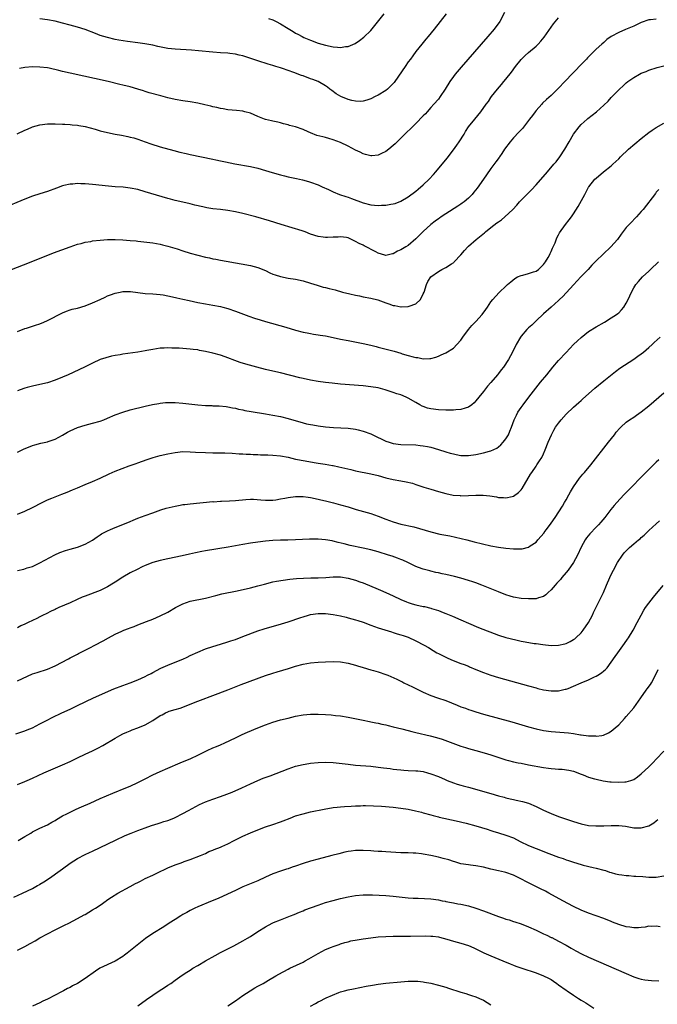
# Model space of a CAD drawing. Units: inches. Extents: x 2610000 to 2613000, y 1485000 to 1488000.
# Drawn here: x 2610884 to 2611053, y 1487417 to 1487679 of the extents above; entities that cross this region are included whole.
import ezdxf

# ---------------------------------------------------------------- set-up
doc = ezdxf.new("R2010")
doc.units = ezdxf.units.IN
doc.header["$MEASUREMENT"] = 0
doc.layers.add('LD26101485_10ft', color=121, linetype='Continuous')

msp = doc.modelspace()

# ---------------------------------------------------------------- linework, layer by layer
at = {"layer": 'LD26101485_10ft'}
for points, elevation in [([(2611053, 1487679.61), (2611051.48, 1487679.48), (2611051, 1487679.46), (2611049, 1487678.75), (2611047, 1487677.77), (2611044.83, 1487676.83), (2611043, 1487676.09), (2611041, 1487675.03), (2611039.83, 1487674.17), (2611039, 1487673.45), (2611038.54, 1487673), (2611037, 1487671.61), (2611036.4, 1487671), (2611035.67, 1487670.33), (2611035, 1487669.6), (2611034.69, 1487669.31), (2611034.42, 1487669), (2611033, 1487667.53), (2611032.48, 1487667), (2611031.73, 1487666.27), (2611030.75, 1487665.25), (2611028.66, 1487663), (2611027, 1487661.25), (2611025, 1487659.35), (2611023.77, 1487658.23), (2611022.74, 1487657.26), (2611022.53, 1487657), (2611021, 1487655.32), (2611020.76, 1487655), (2611020.03, 1487653.97), (2611019.27, 1487653), (2611017.44, 1487650.56), (2611017, 1487650.13), (2611016.46, 1487649.54), (2611015, 1487648.04), (2611014.12, 1487647), (2611012.65, 1487645), (2611011.89, 1487643.89), (2611011.3, 1487643), (2611011.19, 1487642.81), (2611010.34, 1487641.66), (2611009, 1487639.88), (2611007.81, 1487638.19), (2611007, 1487637), (2611005.33, 1487634.67), (2611004.45, 1487633.55), (2611003.98, 1487633), (2611003, 1487632.01), (2611001.87, 1487631), (2611001.37, 1487630.63), (2611001, 1487630.39), (2611000.18, 1487629.82), (2610997, 1487627.85), (2610995.71, 1487627), (2610995.3, 1487626.7), (2610995, 1487626.52), (2610994.16, 1487625.84), (2610993, 1487625.01), (2610991, 1487623.14), (2610989, 1487621.13), (2610987, 1487619.41), (2610986.35, 1487619), (2610985.48, 1487618.52), (2610985, 1487618.19), (2610984.09, 1487617.91), (2610983, 1487617.17), (2610982.83, 1487617.17), (2610981, 1487616.73), (2610980.77, 1487616.77), (2610979, 1487617.33), (2610978.33, 1487617.67), (2610975.3, 1487619.3), (2610975, 1487619.44), (2610973.95, 1487619.95), (2610973, 1487620.49), (2610972.62, 1487620.62), (2610971, 1487621.43), (2610970.53, 1487621.47), (2610969, 1487621.7), (2610968.37, 1487621.63), (2610967, 1487621.57), (2610965.52, 1487621.52), (2610965, 1487621.52), (2610964.37, 1487621.63), (2610963, 1487621.77), (2610961, 1487622.43), (2610959.58, 1487623), (2610959, 1487623.2), (2610957.62, 1487623.62), (2610957, 1487623.83), (2610956.08, 1487624.08), (2610953.22, 1487625), (2610950.05, 1487625.95), (2610946.44, 1487627), (2610943, 1487627.92), (2610941, 1487628.38), (2610939, 1487628.73), (2610937, 1487628.96), (2610935, 1487629.15), (2610933.38, 1487629.38), (2610933, 1487629.46), (2610932.37, 1487629.63), (2610930.16, 1487630.16), (2610929, 1487630.46), (2610927, 1487630.88), (2610925, 1487631.35), (2610923.73, 1487631.73), (2610923, 1487631.93), (2610917, 1487633.71), (2610915, 1487634.25), (2610913, 1487634.65), (2610911.13, 1487634.87), (2610909.03, 1487635.03), (2610907.19, 1487635.19), (2610903, 1487635.66), (2610901, 1487635.82), (2610899.84, 1487635.84), (2610899, 1487635.87), (2610897.75, 1487635.75), (2610897, 1487635.72), (2610895.32, 1487635.32), (2610895, 1487635.25), (2610893.35, 1487634.65), (2610891, 1487633.76), (2610889, 1487633.1), (2610887, 1487632.48), (2610885, 1487631.75), (2610879, 1487629.27)], 8960), ([(2610882.94, 1487649.06), (2610885, 1487650.04), (2610885.64, 1487650.36), (2610887, 1487650.95), (2610889, 1487651.51), (2610891, 1487651.74), (2610893, 1487651.75), (2610895, 1487651.7), (2610895.65, 1487651.65), (2610897, 1487651.61), (2610897.52, 1487651.52), (2610899, 1487651.41), (2610899.33, 1487651.33), (2610901, 1487651.04), (2610903.69, 1487650.31), (2610905, 1487649.92), (2610907, 1487649.44), (2610909, 1487649.05), (2610910.73, 1487648.73), (2610912.4, 1487648.4), (2610913, 1487648.26), (2610914, 1487648), (2610915, 1487647.72), (2610917, 1487647.01), (2610918.46, 1487646.46), (2610921, 1487645.67), (2610924.65, 1487644.65), (2610926.24, 1487644.24), (2610927.86, 1487643.86), (2610929, 1487643.61), (2610935, 1487642.36), (2610935.83, 1487642.17), (2610937, 1487641.94), (2610938.37, 1487641.63), (2610940.87, 1487641.13), (2610945, 1487640.38), (2610947, 1487639.94), (2610949, 1487639.36), (2610950.8, 1487638.8), (2610953, 1487638.18), (2610954.06, 1487637.94), (2610955, 1487637.7), (2610957.24, 1487637.24), (2610958.88, 1487636.88), (2610960.44, 1487636.44), (2610961, 1487636.26), (2610963, 1487635.5), (2610964.08, 1487635), (2610965.73, 1487634.27), (2610967, 1487633.68), (2610968.73, 1487633), (2610970.41, 1487632.41), (2610971, 1487632.26), (2610971.89, 1487631.89), (2610975, 1487630.7), (2610977, 1487630.22), (2610979, 1487630.06), (2610979.9, 1487630.1), (2610981, 1487630.15), (2610982.39, 1487630.39), (2610983, 1487630.45), (2610983.47, 1487630.53), (2610985, 1487631.16), (2610987, 1487632.38), (2610989, 1487633.87), (2610989.63, 1487634.37), (2610991, 1487635.53), (2610992.58, 1487637), (2610993.73, 1487638.27), (2610994.36, 1487639), (2610997.33, 1487642.67), (2610999, 1487644.81), (2610999.92, 1487646.08), (2611000.56, 1487647), (2611001.83, 1487649), (2611002.26, 1487649.74), (2611003.07, 1487650.93), (2611004.69, 1487653), (2611006.31, 1487655), (2611007.77, 1487657), (2611008.31, 1487657.69), (2611009, 1487658.76), (2611009.17, 1487659), (2611010.74, 1487661), (2611011.81, 1487662.19), (2611012.46, 1487663), (2611013, 1487663.61), (2611014.46, 1487665.54), (2611015.52, 1487667), (2611017, 1487668.87), (2611018.07, 1487669.93), (2611019, 1487670.78), (2611021, 1487672.47), (2611021.55, 1487673), (2611022.27, 1487673.73), (2611023.16, 1487674.84), (2611025.66, 1487678.34), (2611027, 1487679.96)], 8950), ([(2611012.62, 1487681.38), (2611011.34, 1487679), (2611009.88, 1487677), (2611008.21, 1487675), (2611001.11, 1487666.89), (2610999.5, 1487665), (2610999, 1487664.35), (2610998.02, 1487663), (2610996.8, 1487661), (2610995.5, 1487659), (2610995, 1487658.37), (2610993.79, 1487657), (2610993, 1487656.13), (2610991.99, 1487655), (2610991.54, 1487654.46), (2610991, 1487653.87), (2610989, 1487651.84), (2610988.09, 1487651), (2610986.05, 1487649), (2610983.54, 1487646.46), (2610983, 1487645.96), (2610981.85, 1487645), (2610981, 1487644.39), (2610979.91, 1487643.91), (2610979, 1487643.45), (2610977.28, 1487643.28), (2610977, 1487643.23), (2610975.63, 1487643.63), (2610975, 1487643.78), (2610974.2, 1487644.2), (2610973, 1487644.8), (2610971, 1487645.84), (2610969, 1487646.76), (2610967, 1487647.53), (2610965.87, 1487647.87), (2610965, 1487648.1), (2610964.27, 1487648.27), (2610962.69, 1487648.69), (2610961, 1487649.34), (2610960.35, 1487649.65), (2610959, 1487650.25), (2610957, 1487650.94), (2610955.36, 1487651.36), (2610955, 1487651.48), (2610953.8, 1487651.8), (2610953, 1487652.06), (2610952.25, 1487652.25), (2610951, 1487652.48), (2610950.6, 1487652.6), (2610949, 1487652.9), (2610948.73, 1487653), (2610947, 1487653.71), (2610945, 1487654.62), (2610943.52, 1487655), (2610943, 1487655.12), (2610941.3, 1487655.3), (2610939, 1487655.5), (2610937.73, 1487655.73), (2610937, 1487655.84), (2610936.08, 1487656.08), (2610935, 1487656.31), (2610934.46, 1487656.46), (2610932.85, 1487656.85), (2610931, 1487657.25), (2610929, 1487657.59), (2610927, 1487657.9), (2610925, 1487658.25), (2610923, 1487658.71), (2610921.2, 1487659.2), (2610918.04, 1487660.04), (2610917, 1487660.37), (2610916.51, 1487660.51), (2610915, 1487661.02), (2610913, 1487661.6), (2610911, 1487662.09), (2610910.25, 1487662.25), (2610907.18, 1487663), (2610897, 1487665.24), (2610895, 1487665.73), (2610894, 1487666), (2610891.45, 1487666.55), (2610891, 1487666.63), (2610889, 1487666.88), (2610887, 1487666.92), (2610885, 1487666.72), (2610883.54, 1487666.46)], 8940), ([(2610997.04, 1487681), (2610995.48, 1487679), (2610993.89, 1487677), (2610992.27, 1487675), (2610991.71, 1487674.29), (2610990.62, 1487673), (2610989.02, 1487671), (2610988.18, 1487669.82), (2610987.55, 1487669), (2610987, 1487668.23), (2610986.14, 1487667), (2610983.41, 1487663), (2610983.23, 1487662.77), (2610983, 1487662.5), (2610981.45, 1487661), (2610981, 1487660.66), (2610979, 1487659.4), (2610978.23, 1487659), (2610977, 1487658.41), (2610975.96, 1487658.04), (2610975, 1487657.78), (2610974.28, 1487657.72), (2610973, 1487657.77), (2610972.01, 1487657.99), (2610971, 1487658.28), (2610969.05, 1487659.05), (2610967.77, 1487659.77), (2610966.62, 1487660.62), (2610966.16, 1487661), (2610965.52, 1487661.52), (2610965, 1487661.86), (2610963.02, 1487663.02), (2610961.59, 1487663.59), (2610961, 1487663.78), (2610959, 1487664.51), (2610958.62, 1487664.62), (2610956.58, 1487665.42), (2610953.5, 1487666.5), (2610953, 1487666.63), (2610951.79, 1487667), (2610951.2, 1487667.2), (2610951, 1487667.29), (2610949.68, 1487667.68), (2610947, 1487668.5), (2610945.65, 1487669), (2610943, 1487669.84), (2610942.04, 1487670.04), (2610941, 1487670.3), (2610939.52, 1487670.48), (2610939, 1487670.53), (2610937, 1487670.65), (2610935, 1487670.8), (2610931.19, 1487671.19), (2610929.34, 1487671.34), (2610925, 1487671.62), (2610923, 1487671.85), (2610920.35, 1487672.35), (2610919, 1487672.68), (2610916.92, 1487673.08), (2610915, 1487673.35), (2610912.33, 1487673.67), (2610909.95, 1487674.05), (2610909, 1487674.24), (2610907, 1487674.71), (2610905, 1487675.32), (2610903.77, 1487675.77), (2610901, 1487676.83), (2610899, 1487677.47), (2610897, 1487678.04), (2610895, 1487678.58), (2610893, 1487679.07), (2610891, 1487679.48), (2610889, 1487679.74)], 8930), ([(2610949.84, 1487679.84), (2610951, 1487679.44), (2610951.82, 1487679), (2610953, 1487678.42), (2610955, 1487677.11), (2610956.33, 1487676.33), (2610957, 1487675.9), (2610957.63, 1487675.63), (2610958.76, 1487675), (2610959.23, 1487674.77), (2610961, 1487674), (2610963, 1487673.25), (2610965, 1487672.69), (2610967, 1487672.29), (2610968.2, 1487672.2), (2610969, 1487672.11), (2610970.33, 1487672.33), (2610971, 1487672.37), (2610972.83, 1487673.17), (2610974.06, 1487673.94), (2610975.19, 1487674.81), (2610977, 1487676.65), (2610978.07, 1487677.93), (2610980.59, 1487681)], 8920), ([(2610881, 1487612.85), (2610886.68, 1487615), (2610892.6, 1487617.4), (2610897, 1487619.04), (2610899, 1487619.73), (2610899.94, 1487619.94), (2610901, 1487620.25), (2610902.49, 1487620.49), (2610903, 1487620.6), (2610905, 1487620.82), (2610907, 1487620.94), (2610909, 1487620.94), (2610911, 1487620.85), (2610913, 1487620.74), (2610914.59, 1487620.59), (2610915, 1487620.57), (2610919, 1487620.05), (2610921, 1487619.71), (2610921.57, 1487619.57), (2610923, 1487619.23), (2610925.54, 1487618.46), (2610927, 1487617.98), (2610929, 1487617.36), (2610931, 1487616.78), (2610933, 1487616.29), (2610934.08, 1487616.08), (2610935, 1487615.87), (2610935.75, 1487615.75), (2610937, 1487615.5), (2610942.53, 1487614.53), (2610945, 1487614.05), (2610947, 1487613.5), (2610949, 1487612.71), (2610950.15, 1487612.15), (2610951, 1487611.79), (2610951.56, 1487611.56), (2610953, 1487611.09), (2610955, 1487610.7), (2610957, 1487610.4), (2610959, 1487609.97), (2610961, 1487609.39), (2610962.8, 1487608.8), (2610963, 1487608.75), (2610964.32, 1487608.32), (2610965, 1487608.17), (2610965.91, 1487607.91), (2610967.54, 1487607.54), (2610969.52, 1487607), (2610971.48, 1487606.52), (2610973, 1487606.19), (2610974, 1487606), (2610975, 1487605.76), (2610977, 1487605.37), (2610978.89, 1487604.89), (2610981, 1487604.1), (2610981.85, 1487603.85), (2610983, 1487603.43), (2610983.4, 1487603.4), (2610985, 1487603.07), (2610985.09, 1487603.09), (2610987, 1487603.12), (2610987.23, 1487603.23), (2610989, 1487603.87), (2610990.27, 1487605), (2610991, 1487606.52), (2610991.2, 1487607), (2610991.83, 1487609), (2610992.22, 1487609.78), (2610993.04, 1487611), (2610995, 1487612.46), (2610995.95, 1487613), (2610996.67, 1487613.33), (2610997, 1487613.5), (2610998.5, 1487614.5), (2610999.12, 1487614.88), (2610999.21, 1487615), (2611001, 1487616.91), (2611001.99, 1487618.01), (2611002.83, 1487619), (2611003, 1487619.17), (2611005.11, 1487621), (2611007.29, 1487622.71), (2611007.59, 1487623), (2611009, 1487624.15), (2611010.6, 1487625.4), (2611011, 1487625.72), (2611011.77, 1487626.23), (2611012.68, 1487627), (2611014.84, 1487629), (2611015.88, 1487630.12), (2611016.62, 1487631), (2611017, 1487631.41), (2611018.54, 1487633), (2611018.78, 1487633.22), (2611019.77, 1487634.23), (2611021, 1487635.54), (2611024.04, 1487639), (2611025.76, 1487641), (2611026.32, 1487641.68), (2611027.33, 1487643), (2611028.62, 1487645), (2611029.78, 1487647), (2611031, 1487649), (2611032.51, 1487651), (2611033, 1487651.57), (2611034.57, 1487653), (2611034.8, 1487653.2), (2611035.94, 1487654.06), (2611037.11, 1487655), (2611039, 1487656.74), (2611040.16, 1487657.84), (2611041, 1487658.79), (2611043.19, 1487661), (2611044.14, 1487661.86), (2611045, 1487662.65), (2611045.44, 1487663), (2611047, 1487664.14), (2611048.55, 1487665), (2611049, 1487665.24), (2611050.28, 1487665.72), (2611051, 1487666.03), (2611053.23, 1487666.77), (2611055, 1487667.2)], 8970), ([(2610883, 1487596.45), (2610885, 1487597.27), (2610885.38, 1487597.38), (2610887, 1487597.89), (2610887.8, 1487598.2), (2610889, 1487598.56), (2610890.04, 1487599), (2610891, 1487599.42), (2610895, 1487601.48), (2610896.09, 1487601.91), (2610897, 1487602.24), (2610897.59, 1487602.41), (2610899, 1487602.74), (2610901, 1487603.3), (2610903, 1487604.1), (2610904.97, 1487605.03), (2610906.35, 1487605.65), (2610907, 1487605.97), (2610907.77, 1487606.23), (2610909, 1487606.73), (2610910.32, 1487607), (2610911, 1487607.11), (2610913.11, 1487607.11), (2610915, 1487606.87), (2610917, 1487606.64), (2610919, 1487606.54), (2610921, 1487606.36), (2610921.76, 1487606.24), (2610924.26, 1487605.74), (2610925.45, 1487605.45), (2610927, 1487605.11), (2610928.7, 1487604.7), (2610931, 1487604.2), (2610933, 1487603.83), (2610935, 1487603.51), (2610937, 1487603.16), (2610937.64, 1487603), (2610939, 1487602.62), (2610941, 1487601.9), (2610944.57, 1487600.57), (2610946.05, 1487600.05), (2610947.56, 1487599.56), (2610949, 1487599.12), (2610954.39, 1487597.61), (2610957, 1487596.89), (2610959, 1487596.36), (2610960.12, 1487596.12), (2610961, 1487595.92), (2610961.8, 1487595.8), (2610963, 1487595.58), (2610963.53, 1487595.53), (2610965, 1487595.3), (2610967, 1487594.92), (2610969, 1487594.48), (2610971, 1487594.06), (2610975, 1487593.31), (2610977, 1487592.87), (2610978.47, 1487592.47), (2610979, 1487592.34), (2610980.03, 1487592.03), (2610983.22, 1487591.22), (2610985, 1487590.72), (2610985.41, 1487590.59), (2610987, 1487590.13), (2610988.27, 1487589.73), (2610989, 1487589.56), (2610989.54, 1487589.54), (2610991, 1487589.2), (2610992.73, 1487589.27), (2610993, 1487589.32), (2610994.32, 1487589.68), (2610995, 1487589.93), (2610995.76, 1487590.24), (2610997, 1487590.82), (2610999, 1487592.08), (2610999.88, 1487593), (2611001, 1487594.23), (2611001.5, 1487595), (2611003, 1487597), (2611003.91, 1487598.09), (2611005, 1487599.12), (2611006.69, 1487601), (2611007.61, 1487602.39), (2611008.07, 1487603), (2611009, 1487604.4), (2611009.48, 1487605), (2611010.18, 1487605.82), (2611011.31, 1487607), (2611013, 1487608.6), (2611013.4, 1487609), (2611014.25, 1487609.75), (2611015.37, 1487610.63), (2611016.07, 1487611), (2611017, 1487611.4), (2611017.49, 1487611.49), (2611019, 1487611.89), (2611020.34, 1487612.34), (2611021, 1487612.54), (2611021.67, 1487613), (2611023, 1487614.32), (2611023.49, 1487615), (2611024.2, 1487616.2), (2611024.65, 1487617), (2611024.73, 1487617.27), (2611025, 1487617.79), (2611025.37, 1487618.63), (2611025.6, 1487619), (2611026.09, 1487620.09), (2611026.57, 1487621.43), (2611027, 1487622.26), (2611027.24, 1487622.76), (2611028.83, 1487625), (2611029.8, 1487626.2), (2611030.42, 1487627), (2611031, 1487627.82), (2611032.25, 1487629.75), (2611033.97, 1487633), (2611034.37, 1487633.63), (2611035, 1487634.89), (2611035.07, 1487635), (2611036.67, 1487637), (2611037, 1487637.34), (2611038.96, 1487639), (2611041, 1487640.61), (2611041.42, 1487641), (2611042.26, 1487641.74), (2611043, 1487642.48), (2611043.47, 1487643), (2611045.57, 1487645), (2611049, 1487647.88), (2611051, 1487649.43), (2611051.91, 1487650.09), (2611053, 1487650.79), (2611055, 1487651.98)], 8980), ([(2611053.67, 1487634.33), (2611053, 1487633.6), (2611052.75, 1487633.25), (2611049.48, 1487629), (2611049, 1487628.43), (2611047.71, 1487627), (2611047.37, 1487626.63), (2611046.37, 1487625.63), (2611045.78, 1487625), (2611045, 1487624.13), (2611043.63, 1487622.37), (2611042.65, 1487621), (2611040.93, 1487619), (2611038.89, 1487617.11), (2611037, 1487615.33), (2611035.87, 1487614.13), (2611034.84, 1487613), (2611032.96, 1487611), (2611031, 1487608.94), (2611028.16, 1487605.84), (2611027.27, 1487605), (2611027, 1487604.72), (2611025, 1487602.94), (2611023, 1487601.22), (2611021, 1487599.34), (2611019.84, 1487598.16), (2611019, 1487597.43), (2611018.57, 1487597), (2611017, 1487595.24), (2611016.82, 1487595), (2611015.69, 1487593), (2611014.74, 1487591), (2611013.66, 1487589), (2611012.3, 1487587), (2611011.72, 1487586.28), (2611011, 1487585.31), (2611010.75, 1487585), (2611009, 1487582.92), (2611008.08, 1487581.92), (2611007, 1487580.54), (2611005.74, 1487579), (2611005, 1487578.01), (2611004.51, 1487577.49), (2611003.91, 1487577), (2611003, 1487576.32), (2611002.1, 1487576.1), (2611001, 1487575.69), (2610999.66, 1487575.66), (2610999, 1487575.55), (2610997.6, 1487575.6), (2610997, 1487575.58), (2610995, 1487575.65), (2610993, 1487575.87), (2610992.12, 1487576.12), (2610991, 1487576.5), (2610990.66, 1487576.66), (2610990.08, 1487577), (2610989, 1487577.6), (2610987, 1487578.77), (2610986.47, 1487579), (2610985, 1487579.62), (2610983.92, 1487579.92), (2610983, 1487580.29), (2610982.44, 1487580.44), (2610980.84, 1487581), (2610979, 1487581.47), (2610977, 1487581.8), (2610975, 1487582.01), (2610969, 1487582.52), (2610966.73, 1487582.73), (2610965, 1487582.92), (2610963, 1487583.17), (2610961, 1487583.52), (2610959, 1487583.96), (2610958.16, 1487584.16), (2610953, 1487585.48), (2610951, 1487585.96), (2610949, 1487586.42), (2610946.69, 1487587), (2610943.81, 1487587.81), (2610942.28, 1487588.28), (2610940.81, 1487588.81), (2610939, 1487589.5), (2610938.25, 1487589.75), (2610937, 1487590.19), (2610935, 1487590.75), (2610933, 1487591.21), (2610931.48, 1487591.48), (2610931, 1487591.58), (2610929.73, 1487591.73), (2610929, 1487591.83), (2610927, 1487591.98), (2610926.02, 1487592.02), (2610925, 1487592.08), (2610924.07, 1487592.07), (2610923, 1487592.14), (2610922.05, 1487592.05), (2610921, 1487592.03), (2610919, 1487591.73), (2610917.46, 1487591.46), (2610917, 1487591.36), (2610915, 1487591.02), (2610911, 1487590.45), (2610910.32, 1487590.32), (2610909, 1487590.12), (2610908.06, 1487589.94), (2610906.48, 1487589.52), (2610904.99, 1487589), (2610903, 1487588.09), (2610900.8, 1487587), (2610896.51, 1487585), (2610895, 1487584.34), (2610893, 1487583.54), (2610891, 1487582.86), (2610889, 1487582.37), (2610887, 1487581.95), (2610885.58, 1487581.58), (2610885, 1487581.42), (2610884.69, 1487581.31), (2610883, 1487580.7)], 8990), ([(2610883, 1487564.36), (2610884.29, 1487565), (2610884.78, 1487565.22), (2610885.49, 1487565.49), (2610887, 1487566.13), (2610887.65, 1487566.35), (2610889.26, 1487566.74), (2610891, 1487567.12), (2610891.21, 1487567.21), (2610893, 1487567.83), (2610895, 1487568.92), (2610896.33, 1487569.67), (2610897, 1487570.02), (2610899, 1487570.9), (2610901, 1487571.56), (2610903, 1487572.1), (2610905, 1487572.66), (2610905.96, 1487573), (2610907, 1487573.39), (2610909, 1487574.27), (2610911, 1487575.06), (2610913, 1487575.63), (2610917, 1487576.58), (2610918.98, 1487577.02), (2610920.65, 1487577.35), (2610921, 1487577.41), (2610922.42, 1487577.58), (2610923, 1487577.63), (2610924.37, 1487577.63), (2610925, 1487577.62), (2610927, 1487577.42), (2610931, 1487576.96), (2610933, 1487576.81), (2610934.76, 1487576.76), (2610935, 1487576.74), (2610936.71, 1487576.71), (2610938.54, 1487576.54), (2610939, 1487576.47), (2610940.2, 1487576.2), (2610941, 1487576.06), (2610941.83, 1487575.83), (2610943, 1487575.61), (2610943.49, 1487575.49), (2610945.19, 1487575.19), (2610949, 1487574.58), (2610951, 1487574.23), (2610953, 1487573.83), (2610955, 1487573.35), (2610959, 1487572.2), (2610959.96, 1487571.96), (2610961, 1487571.74), (2610961.63, 1487571.63), (2610963, 1487571.42), (2610965, 1487571.15), (2610967.07, 1487570.93), (2610971, 1487570.73), (2610973, 1487570.48), (2610973.68, 1487570.32), (2610975, 1487569.99), (2610977, 1487569.27), (2610977.59, 1487569), (2610981, 1487567.3), (2610981.89, 1487567), (2610983, 1487566.67), (2610985, 1487566.43), (2610989, 1487566.32), (2610990.15, 1487566.15), (2610991, 1487566.09), (2610992.13, 1487565.87), (2610993, 1487565.67), (2610995, 1487565.12), (2610997, 1487564.47), (2610998.15, 1487564.15), (2610999, 1487563.89), (2610999.76, 1487563.76), (2611001, 1487563.51), (2611001.51, 1487563.51), (2611003, 1487563.45), (2611005, 1487563.74), (2611007, 1487564.16), (2611008.61, 1487564.61), (2611009, 1487564.7), (2611010.54, 1487565.46), (2611011, 1487565.77), (2611011.66, 1487566.34), (2611012.29, 1487567), (2611013, 1487567.94), (2611013.65, 1487569), (2611014.05, 1487569.95), (2611014.46, 1487571), (2611015.18, 1487573), (2611015.76, 1487574.24), (2611016.18, 1487575), (2611017, 1487576.24), (2611017.53, 1487577), (2611019.07, 1487579), (2611022.23, 1487583), (2611023.84, 1487585), (2611025.49, 1487587), (2611027, 1487588.77), (2611029, 1487590.93), (2611031, 1487593), (2611032.03, 1487593.97), (2611033, 1487594.93), (2611035, 1487596.47), (2611037, 1487597.73), (2611039.21, 1487599), (2611041, 1487600.09), (2611042.42, 1487601), (2611042.75, 1487601.25), (2611043, 1487601.47), (2611043.77, 1487602.23), (2611044.39, 1487603), (2611045, 1487604.01), (2611045.49, 1487605), (2611046.38, 1487607), (2611047, 1487608.11), (2611047.59, 1487609), (2611048.23, 1487609.77), (2611049.35, 1487611), (2611051, 1487612.56), (2611051.44, 1487613), (2611053.62, 1487615)], 9000), ([(2610883, 1487547.89), (2610885, 1487548.68), (2610887, 1487549.63), (2610889.58, 1487551), (2610891, 1487551.67), (2610892.13, 1487552.13), (2610893, 1487552.5), (2610894.8, 1487553.2), (2610896.26, 1487553.74), (2610897.69, 1487554.31), (2610899, 1487554.89), (2610901, 1487555.75), (2610903, 1487556.57), (2610905, 1487557.49), (2610907.37, 1487558.63), (2610908.18, 1487559), (2610909, 1487559.33), (2610912.72, 1487560.72), (2610914.63, 1487561.37), (2610915, 1487561.53), (2610917.56, 1487562.44), (2610919.08, 1487562.92), (2610921, 1487563.45), (2610923, 1487563.93), (2610925, 1487564.31), (2610927, 1487564.52), (2610929, 1487564.51), (2610930.41, 1487564.41), (2610933, 1487564.29), (2610935, 1487564.24), (2610938.22, 1487564.22), (2610940.13, 1487564.13), (2610941.97, 1487563.97), (2610943, 1487563.91), (2610943.83, 1487563.83), (2610945, 1487563.82), (2610945.74, 1487563.74), (2610947, 1487563.76), (2610947.69, 1487563.69), (2610949, 1487563.7), (2610949.64, 1487563.64), (2610951, 1487563.6), (2610953, 1487563.4), (2610955, 1487563.03), (2610957, 1487562.54), (2610957.56, 1487562.44), (2610959, 1487562.12), (2610962.47, 1487561.53), (2610963, 1487561.47), (2610964.85, 1487561.15), (2610966.85, 1487560.85), (2610967, 1487560.8), (2610968.51, 1487560.51), (2610971.73, 1487559.73), (2610973, 1487559.44), (2610977, 1487558.63), (2610979, 1487558.13), (2610981, 1487557.59), (2610983, 1487557.12), (2610985, 1487556.73), (2610986.48, 1487556.48), (2610988.09, 1487556.09), (2610989, 1487555.81), (2610991.1, 1487555.1), (2610993, 1487554.5), (2610995, 1487553.93), (2610997, 1487553.39), (2610998.97, 1487552.97), (2611000.8, 1487552.8), (2611001, 1487552.79), (2611003, 1487552.85), (2611004.96, 1487552.96), (2611006.94, 1487552.94), (2611008.73, 1487552.73), (2611010.45, 1487552.45), (2611011, 1487552.35), (2611012.3, 1487552.3), (2611013, 1487552.21), (2611014.62, 1487552.62), (2611015, 1487552.67), (2611016.36, 1487553.64), (2611017, 1487554.37), (2611017.28, 1487554.72), (2611019.52, 1487558.48), (2611019.85, 1487559), (2611021, 1487560.62), (2611021.25, 1487561), (2611021.94, 1487562.06), (2611022.5, 1487563), (2611023, 1487563.97), (2611023.46, 1487565), (2611024.25, 1487567), (2611025.08, 1487569), (2611025.74, 1487570.26), (2611026.2, 1487571), (2611027, 1487572.14), (2611027.71, 1487573), (2611029, 1487574.49), (2611031, 1487576.39), (2611032.4, 1487577.6), (2611033, 1487578.09), (2611033.47, 1487578.53), (2611035, 1487579.86), (2611036.63, 1487581.37), (2611039, 1487583.35), (2611042.14, 1487585.86), (2611043.3, 1487586.7), (2611047, 1487589.13), (2611048.06, 1487589.94), (2611049, 1487590.57), (2611049.55, 1487591), (2611051, 1487592.22), (2611051.89, 1487593), (2611052.46, 1487593.54), (2611054.02, 1487595)], 9010), ([(2610883, 1487532.89), (2610884.72, 1487533.28), (2610885.56, 1487533.56), (2610887, 1487533.98), (2610887.69, 1487534.31), (2610889, 1487534.88), (2610892.99, 1487537.01), (2610894.32, 1487537.68), (2610895.78, 1487538.22), (2610897, 1487538.56), (2610899, 1487539.1), (2610901, 1487539.85), (2610903, 1487540.95), (2610904.18, 1487541.82), (2610905, 1487542.35), (2610905.38, 1487542.62), (2610907, 1487543.48), (2610907.8, 1487543.8), (2610909, 1487544.32), (2610912.35, 1487545.65), (2610913, 1487545.94), (2610913.76, 1487546.24), (2610915, 1487546.77), (2610917, 1487547.54), (2610919, 1487548.27), (2610921.14, 1487549), (2610922.57, 1487549.43), (2610925, 1487550.04), (2610926.3, 1487550.3), (2610927, 1487550.43), (2610927.52, 1487550.48), (2610929, 1487550.66), (2610935, 1487551.21), (2610935.2, 1487551.2), (2610937, 1487551.32), (2610937.31, 1487551.31), (2610939.39, 1487551.39), (2610941, 1487551.49), (2610943.77, 1487551.77), (2610945, 1487551.84), (2610945.84, 1487551.84), (2610947.73, 1487551.73), (2610949, 1487551.6), (2610951, 1487551.64), (2610951.72, 1487551.72), (2610953, 1487551.95), (2610954.14, 1487552.14), (2610955, 1487552.32), (2610957, 1487552.55), (2610959, 1487552.54), (2610960.39, 1487552.39), (2610961, 1487552.3), (2610963, 1487551.9), (2610963.69, 1487551.69), (2610965, 1487551.42), (2610965.32, 1487551.32), (2610967.09, 1487550.91), (2610969, 1487550.4), (2610971, 1487549.81), (2610973.13, 1487549.13), (2610977, 1487548.01), (2610979, 1487547.33), (2610981, 1487546.55), (2610983, 1487545.83), (2610985, 1487545.25), (2610988.46, 1487544.46), (2610990.03, 1487544.03), (2610993, 1487543.13), (2610995.41, 1487542.59), (2610998.09, 1487542.09), (2611002.58, 1487541), (2611004.55, 1487540.55), (2611009, 1487539.49), (2611011, 1487539.08), (2611013, 1487538.79), (2611015, 1487538.63), (2611015.38, 1487538.62), (2611017, 1487538.65), (2611017.31, 1487538.69), (2611019, 1487539.13), (2611019.42, 1487539.42), (2611021, 1487540.45), (2611021.52, 1487541), (2611023.12, 1487542.88), (2611023.19, 1487543), (2611023.68, 1487543.68), (2611024.81, 1487545.19), (2611025.65, 1487546.35), (2611026.05, 1487547), (2611028.01, 1487549.99), (2611028.61, 1487551), (2611029, 1487551.72), (2611029.74, 1487553), (2611030.17, 1487553.83), (2611031, 1487555.18), (2611032.56, 1487557.44), (2611033, 1487557.98), (2611033.45, 1487558.55), (2611033.86, 1487559), (2611035.56, 1487561), (2611040.3, 1487567), (2611041.85, 1487569), (2611042.34, 1487569.66), (2611043.26, 1487570.74), (2611043.52, 1487571), (2611045, 1487572.35), (2611045.89, 1487573), (2611047, 1487573.72), (2611047.75, 1487574.25), (2611049, 1487575.08), (2611051, 1487576.7), (2611055, 1487580.16)], 9020), ([(2611053.7, 1487562.3), (2611053, 1487561.7), (2611052.64, 1487561.36), (2611051, 1487559.78), (2611044.36, 1487553), (2611042.46, 1487551), (2611041.78, 1487550.22), (2611040.88, 1487549.12), (2611039.3, 1487547), (2611038.25, 1487545.75), (2611037.59, 1487545), (2611037, 1487544.41), (2611035.34, 1487542.66), (2611034.45, 1487541.55), (2611034.1, 1487541), (2611033, 1487539.08), (2611032.06, 1487537), (2611031, 1487535), (2611029.54, 1487533), (2611029, 1487532.34), (2611027.83, 1487531), (2611027.47, 1487530.53), (2611026.53, 1487529.47), (2611026.1, 1487529), (2611025, 1487527.7), (2611024.19, 1487527), (2611023.6, 1487526.4), (2611023, 1487526), (2611021.62, 1487525.62), (2611021, 1487525.38), (2611020.65, 1487525.35), (2611019, 1487525.31), (2611017, 1487525.42), (2611015, 1487525.77), (2611014.07, 1487526.07), (2611013, 1487526.39), (2611011, 1487527.18), (2611006.56, 1487529), (2611005, 1487529.59), (2611004.14, 1487529.86), (2611003, 1487530.25), (2611001, 1487530.82), (2610999.26, 1487531.26), (2610997, 1487531.81), (2610996.02, 1487532.02), (2610995, 1487532.27), (2610994.37, 1487532.37), (2610993, 1487532.71), (2610992.75, 1487532.75), (2610991, 1487533.23), (2610989.69, 1487533.69), (2610989, 1487533.97), (2610986.85, 1487535), (2610985.59, 1487535.59), (2610985, 1487535.82), (2610984.17, 1487536.17), (2610982.7, 1487536.7), (2610981.78, 1487537), (2610979, 1487537.81), (2610977, 1487538.34), (2610975, 1487538.81), (2610971.55, 1487539.55), (2610969.94, 1487539.94), (2610968.36, 1487540.36), (2610967, 1487540.69), (2610966.74, 1487540.74), (2610965, 1487541.06), (2610963, 1487541.24), (2610962.74, 1487541.26), (2610960.74, 1487541.26), (2610957, 1487541), (2610954.93, 1487540.93), (2610953, 1487540.93), (2610951, 1487540.87), (2610949, 1487540.71), (2610947, 1487540.46), (2610945, 1487540.12), (2610943, 1487539.76), (2610939.08, 1487539.08), (2610933, 1487538.1), (2610932.06, 1487537.94), (2610930.38, 1487537.62), (2610928.74, 1487537.26), (2610926.82, 1487536.82), (2610923, 1487535.98), (2610921, 1487535.51), (2610919.02, 1487534.98), (2610917, 1487534.23), (2610916.15, 1487533.85), (2610914.82, 1487533.18), (2610913, 1487532.22), (2610911, 1487531.07), (2610909, 1487529.8), (2610908.53, 1487529.47), (2610907, 1487528.52), (2610906.09, 1487528.09), (2610905, 1487527.53), (2610901, 1487526.09), (2610900.22, 1487525.78), (2610898.85, 1487525.15), (2610897, 1487524.29), (2610894.02, 1487523), (2610893.32, 1487522.68), (2610893, 1487522.52), (2610891.97, 1487522.03), (2610890.63, 1487521.37), (2610889.83, 1487521), (2610889, 1487520.56), (2610888.15, 1487520.15), (2610887, 1487519.56), (2610885.83, 1487519), (2610885, 1487518.61), (2610883.88, 1487518.12), (2610883, 1487517.66)], 9030), ([(2610883, 1487503.54), (2610887, 1487505.34), (2610888.24, 1487505.76), (2610891, 1487506.64), (2610893, 1487507.52), (2610896.62, 1487509.38), (2610897, 1487509.6), (2610899, 1487510.63), (2610899.24, 1487510.76), (2610902.3, 1487512.3), (2610903.63, 1487513), (2610905.82, 1487514.18), (2610907.19, 1487515), (2610909, 1487515.96), (2610910.77, 1487516.77), (2610911.32, 1487517), (2610912.56, 1487517.44), (2610913, 1487517.63), (2610914.02, 1487517.98), (2610915, 1487518.41), (2610917.31, 1487519.3), (2610919, 1487519.95), (2610921, 1487520.79), (2610923, 1487521.82), (2610925.06, 1487523), (2610927, 1487523.99), (2610929, 1487524.68), (2610933, 1487525.54), (2610935.76, 1487526.24), (2610937.37, 1487526.63), (2610941.5, 1487527.5), (2610945, 1487528.28), (2610947, 1487528.78), (2610948.75, 1487529.25), (2610951, 1487529.83), (2610951.96, 1487530.04), (2610953.67, 1487530.33), (2610955.46, 1487530.54), (2610957.28, 1487530.72), (2610959.13, 1487530.87), (2610961.07, 1487530.93), (2610963, 1487530.94), (2610965.04, 1487531.04), (2610967, 1487531.19), (2610969, 1487531.16), (2610971, 1487530.86), (2610973, 1487530.3), (2610974.14, 1487529.86), (2610975, 1487529.56), (2610979, 1487527.89), (2610979.61, 1487527.61), (2610981, 1487527.03), (2610983, 1487526.1), (2610985, 1487525.16), (2610986.53, 1487524.53), (2610987, 1487524.36), (2610988.03, 1487524.03), (2610989, 1487523.78), (2610991, 1487523.33), (2610991.28, 1487523.28), (2610993, 1487522.86), (2610993.22, 1487522.78), (2610995, 1487522.23), (2610996.27, 1487521.73), (2610997, 1487521.47), (2610998.76, 1487520.76), (2611001, 1487519.79), (2611003, 1487518.89), (2611005.71, 1487517.71), (2611011, 1487515.68), (2611013, 1487515.05), (2611015.59, 1487514.41), (2611017, 1487514.11), (2611018.12, 1487513.89), (2611020.51, 1487513.49), (2611021, 1487513.44), (2611022.82, 1487513.18), (2611025, 1487512.95), (2611027, 1487512.98), (2611028.65, 1487513.35), (2611029, 1487513.44), (2611030.04, 1487513.96), (2611031, 1487514.51), (2611031.28, 1487514.72), (2611031.59, 1487515), (2611033, 1487516.33), (2611033.55, 1487517), (2611034.96, 1487519), (2611036, 1487521), (2611036.3, 1487521.7), (2611038.91, 1487527), (2611039.78, 1487529), (2611040.61, 1487531), (2611041, 1487531.85), (2611041.57, 1487533), (2611042.68, 1487535), (2611043.99, 1487537), (2611044.45, 1487537.55), (2611045, 1487538.15), (2611045.84, 1487539), (2611047, 1487539.97), (2611048.28, 1487541), (2611048.67, 1487541.33), (2611049, 1487541.64), (2611049.74, 1487542.26), (2611051, 1487543.49), (2611053, 1487545.34), (2611053.89, 1487546.11)], 9040), ([(2610882.55, 1487489.45), (2610885, 1487490.23), (2610885.56, 1487490.44), (2610887, 1487491.01), (2610889, 1487492.03), (2610890.91, 1487493.09), (2610892.23, 1487493.77), (2610894.8, 1487495), (2610897, 1487495.98), (2610899, 1487496.91), (2610903.28, 1487499), (2610908.62, 1487501.38), (2610911, 1487502.28), (2610913, 1487503.02), (2610915, 1487503.8), (2610917, 1487504.68), (2610917.65, 1487505), (2610918.54, 1487505.46), (2610919, 1487505.73), (2610921.14, 1487506.86), (2610923, 1487507.66), (2610925, 1487508.45), (2610927, 1487509.32), (2610928.15, 1487509.85), (2610929, 1487510.26), (2610931, 1487511.19), (2610933, 1487511.99), (2610935, 1487512.65), (2610937, 1487513.25), (2610939, 1487513.89), (2610939.82, 1487514.18), (2610941, 1487514.56), (2610943, 1487515.28), (2610947, 1487516.83), (2610948.62, 1487517.38), (2610953.29, 1487518.71), (2610955, 1487519.24), (2610958.39, 1487520.39), (2610959, 1487520.59), (2610960.43, 1487521), (2610961, 1487521.15), (2610963, 1487521.43), (2610965, 1487521.42), (2610967, 1487521.17), (2610969, 1487520.79), (2610970.43, 1487520.43), (2610971, 1487520.32), (2610971.99, 1487519.99), (2610973, 1487519.76), (2610973.54, 1487519.54), (2610975, 1487519.09), (2610977, 1487518.35), (2610979, 1487517.65), (2610982.52, 1487516.52), (2610983, 1487516.39), (2610984.06, 1487516.06), (2610985, 1487515.79), (2610985.6, 1487515.6), (2610987, 1487515.1), (2610989, 1487514.19), (2610991.24, 1487513), (2610992.35, 1487512.35), (2610993.58, 1487511.58), (2610994.59, 1487511), (2610995, 1487510.78), (2610997.54, 1487509.54), (2610998.94, 1487508.94), (2611001, 1487508.17), (2611001.88, 1487507.88), (2611003, 1487507.39), (2611003.28, 1487507.28), (2611005, 1487506.51), (2611007, 1487505.7), (2611009, 1487505.03), (2611011, 1487504.44), (2611019, 1487502.16), (2611021, 1487501.61), (2611021.49, 1487501.49), (2611023, 1487501.15), (2611025, 1487500.86), (2611027, 1487500.85), (2611028.72, 1487501.28), (2611029, 1487501.32), (2611029.51, 1487501.51), (2611031, 1487502.12), (2611033.03, 1487503), (2611035, 1487503.82), (2611036.56, 1487504.56), (2611037, 1487504.75), (2611037.47, 1487505), (2611038.38, 1487505.62), (2611039, 1487506.16), (2611039.47, 1487506.53), (2611039.94, 1487507), (2611041, 1487508.44), (2611042.05, 1487509.95), (2611042.74, 1487511), (2611044.54, 1487513.46), (2611045.37, 1487514.63), (2611045.62, 1487515), (2611046.84, 1487517), (2611047.92, 1487519), (2611048.97, 1487521.03), (2611049.69, 1487522.31), (2611050.17, 1487523), (2611051, 1487524.18), (2611052.22, 1487525.78), (2611054.85, 1487528.85)], 9050), ([(2610883, 1487475.89), (2610885, 1487476.72), (2610885.59, 1487477), (2610887, 1487477.61), (2610890.04, 1487479), (2610895, 1487481.17), (2610897, 1487482.08), (2610898.97, 1487483), (2610901, 1487483.97), (2610903, 1487484.9), (2610904.41, 1487485.59), (2610905.71, 1487486.29), (2610909, 1487488.3), (2610910.28, 1487489), (2610911, 1487489.37), (2610912.13, 1487489.87), (2610913, 1487490.23), (2610913.55, 1487490.45), (2610915.03, 1487490.97), (2610917, 1487491.82), (2610919, 1487493), (2610921, 1487494.28), (2610921.49, 1487494.51), (2610922.4, 1487495), (2610923, 1487495.27), (2610923.4, 1487495.4), (2610925, 1487495.85), (2610926.27, 1487496.27), (2610927, 1487496.48), (2610929, 1487497.31), (2610931, 1487498.1), (2610931.67, 1487498.33), (2610935, 1487499.57), (2610939, 1487501.16), (2610942.53, 1487502.53), (2610949, 1487504.92), (2610951, 1487505.59), (2610952.07, 1487505.93), (2610955.17, 1487506.83), (2610957, 1487507.4), (2610959, 1487507.95), (2610961, 1487508.3), (2610963, 1487508.47), (2610965, 1487508.57), (2610967, 1487508.63), (2610969, 1487508.57), (2610971, 1487508.26), (2610973, 1487507.7), (2610973.51, 1487507.51), (2610975.03, 1487507.03), (2610977, 1487506.42), (2610977.77, 1487506.23), (2610979, 1487505.88), (2610981, 1487505.24), (2610981.59, 1487505), (2610983.96, 1487503.96), (2610985, 1487503.43), (2610985.3, 1487503.3), (2610985.85, 1487503), (2610988.09, 1487501.91), (2610989.33, 1487501.33), (2610989.94, 1487501), (2610991, 1487500.49), (2610993, 1487499.62), (2610994.74, 1487499), (2610997, 1487498.25), (2610999.98, 1487497), (2611001, 1487496.61), (2611002.2, 1487496.2), (2611003, 1487495.91), (2611003.69, 1487495.69), (2611005, 1487495.24), (2611007, 1487494.66), (2611014.57, 1487492.57), (2611019, 1487491.3), (2611021, 1487490.76), (2611023, 1487490.3), (2611025, 1487490), (2611029.64, 1487489.64), (2611031, 1487489.46), (2611032.83, 1487489.17), (2611033, 1487489.16), (2611034.92, 1487488.92), (2611035, 1487488.9), (2611036.85, 1487488.85), (2611037, 1487488.82), (2611038.52, 1487489), (2611038.94, 1487489.06), (2611040.31, 1487489.69), (2611041, 1487490.1), (2611041.48, 1487490.52), (2611042.05, 1487491), (2611043, 1487491.84), (2611044.5, 1487493.5), (2611045, 1487493.98), (2611047, 1487496.33), (2611048.85, 1487499), (2611050.27, 1487501), (2611050.59, 1487501.41), (2611051.43, 1487502.57), (2611051.7, 1487503), (2611052.78, 1487505), (2611053.48, 1487506.52)], 9060), ([(2610883.23, 1487461), (2610885, 1487462.09), (2610886.54, 1487463), (2610887, 1487463.29), (2610887.55, 1487463.55), (2610889, 1487464.29), (2610891, 1487465.23), (2610892.11, 1487465.89), (2610893, 1487466.38), (2610893.37, 1487466.63), (2610895, 1487467.56), (2610896.12, 1487468.12), (2610897, 1487468.59), (2610898.64, 1487469.36), (2610900.02, 1487469.98), (2610902.36, 1487471), (2610905, 1487472.17), (2610908.38, 1487473.62), (2610911.81, 1487475), (2610913, 1487475.52), (2610915, 1487476.45), (2610916.14, 1487477), (2610917, 1487477.46), (2610919, 1487478.5), (2610921, 1487479.41), (2610923, 1487480.26), (2610926.3, 1487481.7), (2610929.13, 1487482.87), (2610931, 1487483.77), (2610933.45, 1487485), (2610935, 1487485.66), (2610935.93, 1487486.07), (2610937, 1487486.48), (2610938.17, 1487487), (2610941, 1487488.36), (2610942.81, 1487489.19), (2610944.19, 1487489.81), (2610947, 1487490.99), (2610949, 1487491.79), (2610951, 1487492.52), (2610953, 1487493.12), (2610955, 1487493.62), (2610957, 1487494.08), (2610959, 1487494.43), (2610961, 1487494.61), (2610963, 1487494.65), (2610965, 1487494.58), (2610966.48, 1487494.48), (2610967.67, 1487494.33), (2610969, 1487494.19), (2610971, 1487493.88), (2610972.37, 1487493.62), (2610975, 1487493.07), (2610976.68, 1487492.68), (2610977, 1487492.63), (2610978.33, 1487492.33), (2610979, 1487492.21), (2610979.99, 1487491.99), (2610981, 1487491.8), (2610981.63, 1487491.63), (2610983, 1487491.31), (2610984.11, 1487491), (2610985.29, 1487490.71), (2610987, 1487490.26), (2610987.96, 1487490.04), (2610989, 1487489.78), (2610992.87, 1487488.87), (2610994.47, 1487488.47), (2610996, 1487488), (2610997.47, 1487487.47), (2610998.9, 1487486.9), (2611001, 1487486.15), (2611002.27, 1487485.73), (2611003, 1487485.5), (2611005, 1487484.95), (2611006.56, 1487484.56), (2611008.1, 1487484.1), (2611009, 1487483.81), (2611011.09, 1487483.09), (2611013, 1487482.49), (2611013.66, 1487482.34), (2611015, 1487481.98), (2611016.28, 1487481.72), (2611017, 1487481.56), (2611019, 1487481.18), (2611023, 1487480.48), (2611024.3, 1487480.3), (2611025, 1487480.17), (2611026.11, 1487480.11), (2611027, 1487479.98), (2611027.98, 1487479.98), (2611029.74, 1487479.74), (2611031, 1487479.44), (2611033, 1487478.67), (2611033.51, 1487478.49), (2611035, 1487477.9), (2611036.55, 1487477.45), (2611037, 1487477.31), (2611038.9, 1487476.9), (2611040.65, 1487476.65), (2611041, 1487476.62), (2611043, 1487476.54), (2611044.65, 1487476.65), (2611045, 1487476.65), (2611046.24, 1487477), (2611047, 1487477.27), (2611048.02, 1487477.98), (2611049, 1487478.74), (2611051, 1487480.6), (2611052.18, 1487481.82), (2611053, 1487482.64), (2611055, 1487484.82)], 9070), ([(2610882.04, 1487445.96), (2610884.33, 1487447), (2610887, 1487448.28), (2610888.33, 1487449), (2610888.75, 1487449.25), (2610889, 1487449.39), (2610890.03, 1487450.03), (2610891.53, 1487451), (2610894.41, 1487453), (2610895, 1487453.46), (2610897, 1487454.95), (2610899, 1487456.22), (2610901, 1487457.27), (2610902.19, 1487457.81), (2610903, 1487458.22), (2610905, 1487459.14), (2610909.1, 1487461.1), (2610911.69, 1487462.31), (2610913.28, 1487463), (2610915, 1487463.67), (2610916.05, 1487464.05), (2610917, 1487464.43), (2610918.64, 1487465), (2610920.44, 1487465.56), (2610921, 1487465.7), (2610921.96, 1487466.04), (2610923, 1487466.36), (2610924.58, 1487467), (2610925, 1487467.18), (2610927, 1487468.18), (2610928.55, 1487469), (2610931.42, 1487470.58), (2610933, 1487471.31), (2610935, 1487472.06), (2610937, 1487472.72), (2610938.69, 1487473.31), (2610940.1, 1487473.9), (2610942.67, 1487475), (2610945, 1487476.08), (2610947, 1487476.97), (2610948.43, 1487477.57), (2610950.24, 1487478.24), (2610955, 1487480.1), (2610957, 1487480.76), (2610959, 1487481.22), (2610960.52, 1487481.48), (2610961, 1487481.56), (2610963, 1487481.8), (2610965, 1487481.9), (2610967, 1487481.81), (2610971, 1487481.3), (2610973, 1487481.11), (2610977, 1487480.81), (2610979, 1487480.58), (2610980.37, 1487480.37), (2610982.14, 1487480.14), (2610983, 1487480.03), (2610983.95, 1487479.95), (2610985, 1487479.79), (2610985.78, 1487479.78), (2610987, 1487479.67), (2610989, 1487479.6), (2610989.52, 1487479.52), (2610991, 1487479.34), (2610992.16, 1487479), (2610993, 1487478.77), (2610995, 1487478.01), (2610996.78, 1487477.22), (2610997.33, 1487477), (2610999, 1487476.36), (2611000.03, 1487476.03), (2611001, 1487475.75), (2611001.57, 1487475.57), (2611003, 1487475.2), (2611009, 1487473.53), (2611011, 1487472.94), (2611012.52, 1487472.52), (2611013, 1487472.37), (2611014.12, 1487472.12), (2611015, 1487471.89), (2611015.74, 1487471.74), (2611017.37, 1487471.37), (2611019, 1487470.92), (2611021, 1487470.08), (2611023, 1487469.08), (2611024.43, 1487468.43), (2611025, 1487468.21), (2611027, 1487467.45), (2611029.41, 1487466.59), (2611031, 1487466.05), (2611033, 1487465.44), (2611035, 1487465.05), (2611036.91, 1487464.91), (2611039, 1487464.92), (2611041, 1487465.02), (2611043, 1487465.03), (2611044.79, 1487464.79), (2611047, 1487464.41), (2611049, 1487464.41), (2611051, 1487464.94), (2611052.31, 1487465.69), (2611053, 1487466.27), (2611053.38, 1487466.62)], 9080), ([(2610883, 1487431.8), (2610885, 1487432.83), (2610886.42, 1487433.58), (2610887.7, 1487434.3), (2610889, 1487435.1), (2610891, 1487436.21), (2610893, 1487437.23), (2610895, 1487438.2), (2610895.55, 1487438.45), (2610896.65, 1487439), (2610899, 1487440.23), (2610900.78, 1487441.22), (2610901, 1487441.36), (2610903, 1487442.53), (2610903.76, 1487443), (2610905, 1487443.83), (2610906.57, 1487445), (2610906.83, 1487445.17), (2610908.04, 1487445.96), (2610909.72, 1487447), (2610913, 1487448.82), (2610914.44, 1487449.56), (2610915, 1487449.86), (2610915.77, 1487450.23), (2610917, 1487450.87), (2610919, 1487451.81), (2610920.63, 1487452.63), (2610922.49, 1487453.51), (2610923, 1487453.77), (2610925, 1487454.57), (2610926.29, 1487455), (2610927, 1487455.24), (2610927.39, 1487455.39), (2610929, 1487455.93), (2610931.67, 1487457), (2610933, 1487457.6), (2610933.94, 1487458.06), (2610935, 1487458.44), (2610935.37, 1487458.63), (2610937, 1487459.25), (2610937.43, 1487459.43), (2610939, 1487460.16), (2610940.71, 1487461), (2610943, 1487462.17), (2610945, 1487463.1), (2610947, 1487463.9), (2610949, 1487464.62), (2610951, 1487465.28), (2610953, 1487465.98), (2610953.74, 1487466.26), (2610955.56, 1487467), (2610957, 1487467.55), (2610959, 1487468.16), (2610961, 1487468.62), (2610964.63, 1487469.37), (2610967, 1487469.77), (2610968.09, 1487469.91), (2610969, 1487470), (2610970.06, 1487470.06), (2610971.8, 1487470.2), (2610973, 1487470.26), (2610974.29, 1487470.29), (2610975, 1487470.34), (2610975.65, 1487470.35), (2610977.72, 1487470.28), (2610979.87, 1487470.13), (2610983, 1487469.86), (2610985, 1487469.65), (2610987, 1487469.34), (2610988.92, 1487468.92), (2610990.54, 1487468.54), (2610991, 1487468.39), (2610993, 1487467.86), (2610993.66, 1487467.66), (2610995, 1487467.34), (2610995.26, 1487467.26), (2610999.73, 1487466.27), (2611002.38, 1487465.62), (2611005, 1487464.9), (2611006.47, 1487464.47), (2611008.01, 1487464.01), (2611009, 1487463.67), (2611009.52, 1487463.52), (2611011.04, 1487463.04), (2611013, 1487462.47), (2611015, 1487461.69), (2611016.78, 1487460.78), (2611019, 1487459.71), (2611021, 1487458.88), (2611024.44, 1487457.56), (2611027, 1487456.62), (2611028.21, 1487456.21), (2611029, 1487455.91), (2611029.68, 1487455.68), (2611031, 1487455.21), (2611033, 1487454.59), (2611033.57, 1487454.43), (2611036.18, 1487453.82), (2611037, 1487453.67), (2611039, 1487453.14), (2611039.45, 1487453), (2611040.59, 1487452.59), (2611041, 1487452.49), (2611042.14, 1487452.14), (2611043, 1487451.97), (2611043.84, 1487451.84), (2611045, 1487451.68), (2611045.66, 1487451.66), (2611047, 1487451.56), (2611047.55, 1487451.55), (2611049.43, 1487451.43), (2611051, 1487451.29), (2611053, 1487451.24), (2611055, 1487451.64)], 9090), ([(2611054.02, 1487438.02), (2611053, 1487438.24), (2611051.85, 1487438.15), (2611051, 1487438.22), (2611050.06, 1487437.94), (2611049, 1487437.85), (2611048.25, 1487437.75), (2611047, 1487437.74), (2611045.94, 1487437.94), (2611045, 1487438.05), (2611043, 1487438.66), (2611041.32, 1487439.32), (2611041, 1487439.44), (2611039, 1487440.24), (2611036.99, 1487441), (2611035, 1487441.68), (2611033, 1487442.52), (2611031, 1487443.47), (2611028.09, 1487445), (2611024.37, 1487447), (2611023.49, 1487447.49), (2611022.17, 1487448.17), (2611019, 1487449.74), (2611016.6, 1487451), (2611015, 1487451.79), (2611013, 1487452.51), (2611012.59, 1487452.59), (2611011, 1487452.96), (2611009, 1487453.4), (2611007, 1487453.88), (2611005, 1487454.25), (2611003.59, 1487454.41), (2611003, 1487454.5), (2611001, 1487454.85), (2611000.47, 1487455), (2610999.36, 1487455.36), (2610999, 1487455.44), (2610997.83, 1487455.83), (2610996.25, 1487456.25), (2610995, 1487456.56), (2610993, 1487457), (2610991, 1487457.38), (2610990.56, 1487457.44), (2610989, 1487457.61), (2610988.34, 1487457.66), (2610987, 1487457.7), (2610986.26, 1487457.74), (2610985, 1487457.77), (2610981, 1487458.02), (2610979.94, 1487458.06), (2610979, 1487458.12), (2610977.82, 1487458.18), (2610977, 1487458.24), (2610975, 1487458.35), (2610973, 1487458.33), (2610971.81, 1487458.19), (2610971, 1487458.08), (2610970.1, 1487457.9), (2610968.5, 1487457.5), (2610966.7, 1487457), (2610963, 1487456.07), (2610961, 1487455.51), (2610959, 1487454.87), (2610957, 1487454.17), (2610956.11, 1487453.89), (2610955, 1487453.48), (2610954.62, 1487453.38), (2610953, 1487452.86), (2610951, 1487452.14), (2610949, 1487451.25), (2610947, 1487450.32), (2610946.07, 1487449.93), (2610943, 1487448.66), (2610941, 1487447.74), (2610937.78, 1487446.22), (2610936.38, 1487445.62), (2610934.86, 1487445), (2610931, 1487443.37), (2610930.2, 1487443), (2610929, 1487442.41), (2610928.11, 1487441.89), (2610927, 1487441.3), (2610926.49, 1487441), (2610925, 1487440.03), (2610923.37, 1487439), (2610921.94, 1487438.06), (2610919, 1487436.26), (2610917.07, 1487434.93), (2610914.83, 1487433.17), (2610912.17, 1487431), (2610911.51, 1487430.49), (2610911, 1487430.13), (2610909, 1487428.87), (2610904.96, 1487427), (2610903.74, 1487426.26), (2610901, 1487424.29), (2610899.01, 1487423), (2610897.68, 1487422.32), (2610897, 1487421.93), (2610896.36, 1487421.64), (2610895.24, 1487421), (2610894.74, 1487420.74), (2610893, 1487419.87), (2610891, 1487418.82), (2610889.77, 1487418.23), (2610889, 1487417.83), (2610887, 1487416.94)], 9100), ([(2610915.08, 1487417), (2610917.33, 1487418.67), (2610919, 1487419.85), (2610920.74, 1487421), (2610922.13, 1487421.87), (2610923, 1487422.48), (2610923.8, 1487423), (2610925, 1487423.88), (2610926.84, 1487425.16), (2610928.04, 1487425.96), (2610929, 1487426.55), (2610929.68, 1487427), (2610931, 1487427.74), (2610933.07, 1487429), (2610935.57, 1487430.43), (2610937, 1487431.19), (2610940.62, 1487433), (2610943, 1487434.3), (2610944.2, 1487435), (2610945, 1487435.49), (2610947, 1487436.8), (2610949, 1487438.02), (2610950.82, 1487439), (2610951.16, 1487439.16), (2610953, 1487439.94), (2610955.69, 1487441), (2610956.64, 1487441.36), (2610958.04, 1487441.96), (2610959, 1487442.32), (2610959.46, 1487442.54), (2610963, 1487443.84), (2610965, 1487444.48), (2610967, 1487445.04), (2610969, 1487445.54), (2610971, 1487445.99), (2610973, 1487446.37), (2610975, 1487446.57), (2610977, 1487446.56), (2610977.45, 1487446.55), (2610981, 1487446.36), (2610983, 1487446.2), (2610987, 1487445.79), (2610988.32, 1487445.68), (2610989, 1487445.64), (2610989.64, 1487445.64), (2610993, 1487445.5), (2610995, 1487445.24), (2610996.03, 1487445), (2610996.83, 1487444.83), (2610997, 1487444.81), (2610998.48, 1487444.48), (2610999, 1487444.42), (2611000.19, 1487444.19), (2611001, 1487444.07), (2611003, 1487443.61), (2611005, 1487442.98), (2611007, 1487442.28), (2611011, 1487440.77), (2611012.34, 1487440.34), (2611013, 1487440.1), (2611013.87, 1487439.87), (2611015, 1487439.48), (2611015.39, 1487439.39), (2611017, 1487438.83), (2611019, 1487438.07), (2611021, 1487437.18), (2611023, 1487436.22), (2611023.86, 1487435.86), (2611025, 1487435.24), (2611025.17, 1487435.17), (2611027, 1487434.26), (2611029, 1487433.14), (2611030.34, 1487432.34), (2611031.63, 1487431.63), (2611033.12, 1487430.88), (2611035, 1487430.01), (2611045, 1487425.6), (2611047, 1487424.75), (2611048.32, 1487424.32), (2611049, 1487424.14), (2611049.97, 1487423.97), (2611051.75, 1487423.75), (2611053.65, 1487423.65)], 9110), ([(2610939, 1487417.05), (2610941, 1487418.33), (2610943, 1487419.75), (2610944.97, 1487421.03), (2610946.21, 1487421.79), (2610947, 1487422.21), (2610947.49, 1487422.51), (2610948.39, 1487423), (2610949.82, 1487423.82), (2610951.76, 1487425), (2610952.52, 1487425.48), (2610955, 1487426.77), (2610955.51, 1487427), (2610959, 1487428.68), (2610959.6, 1487429), (2610960.5, 1487429.5), (2610961.75, 1487430.25), (2610963.03, 1487430.97), (2610965, 1487431.97), (2610966.6, 1487432.6), (2610967, 1487432.77), (2610968.63, 1487433.37), (2610969, 1487433.48), (2610970.13, 1487433.87), (2610971, 1487434.08), (2610971.72, 1487434.28), (2610973.38, 1487434.62), (2610975, 1487434.89), (2610977, 1487435.14), (2610979, 1487435.36), (2610981, 1487435.51), (2610983, 1487435.57), (2610983.55, 1487435.55), (2610985, 1487435.57), (2610985.55, 1487435.55), (2610987.55, 1487435.55), (2610991.63, 1487435.63), (2610993, 1487435.6), (2610993.56, 1487435.56), (2610995, 1487435.35), (2610995.3, 1487435.3), (2610997.23, 1487434.77), (2610999, 1487434.24), (2611001, 1487433.69), (2611003, 1487433.05), (2611004.46, 1487432.46), (2611007.12, 1487431.12), (2611009, 1487430.28), (2611012.14, 1487429), (2611014.15, 1487428.15), (2611015, 1487427.83), (2611015.58, 1487427.58), (2611017.24, 1487427), (2611021, 1487425.76), (2611023, 1487425), (2611024.34, 1487424.34), (2611025, 1487423.99), (2611025.62, 1487423.62), (2611026.52, 1487423), (2611027, 1487422.63), (2611029, 1487421.17), (2611029.29, 1487421), (2611031, 1487419.81), (2611031.49, 1487419.49), (2611032.34, 1487419), (2611033, 1487418.55), (2611034.23, 1487417.77), (2611036.37, 1487416.37)], 9120), ([(2610961, 1487416.96), (2610962.34, 1487417.66), (2610963, 1487418.12), (2610963.63, 1487418.37), (2610964.8, 1487419), (2610965.18, 1487419.18), (2610968.52, 1487420.52), (2610969, 1487420.7), (2610970.03, 1487421), (2610971, 1487421.26), (2610972.46, 1487421.54), (2610975.79, 1487422.21), (2610977.48, 1487422.52), (2610979, 1487422.75), (2610981, 1487423.02), (2610985, 1487423.41), (2610987, 1487423.56), (2610989, 1487423.58), (2610989.55, 1487423.55), (2610991, 1487423.4), (2610991.35, 1487423.35), (2610993.02, 1487423.02), (2610995, 1487422.5), (2610997, 1487421.94), (2610997.72, 1487421.72), (2611001, 1487420.67), (2611002.29, 1487420.29), (2611003, 1487420.04), (2611003.8, 1487419.8), (2611005, 1487419.38), (2611005.99, 1487419), (2611007, 1487418.51), (2611009, 1487417.28)], 9130)]:
    msp.add_lwpolyline(points, dxfattribs=dict(at, elevation=elevation))

doc.saveas('drawing.dxf')
